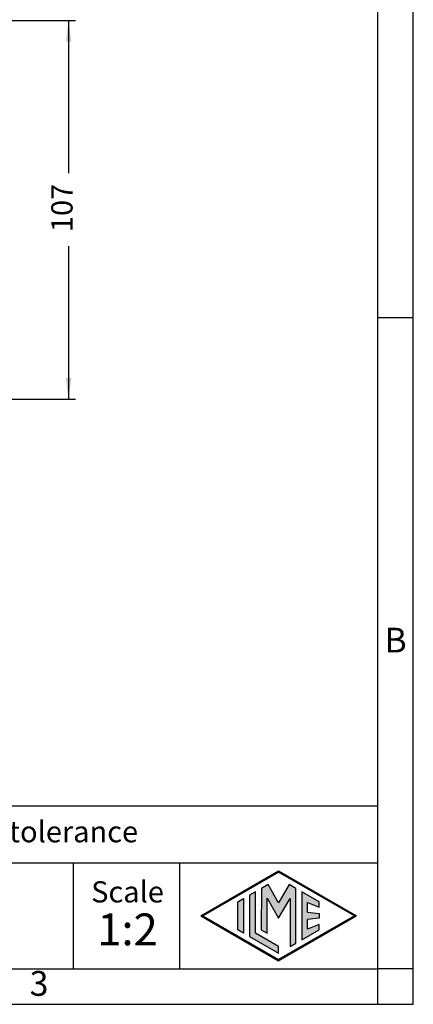
# Model space of a CAD drawing. Units: millimetres. Extents: x -307 to 287, y 0 to 420.
# Drawn here: x 176 to 287, y 0 to 278 of the extents above; entities that cross this region are included whole.
import ezdxf

# ---------------------------------------------------------------- set-up
doc = ezdxf.new("R2010")
doc.units = ezdxf.units.MM
doc.layers.add('1', color=7, linetype='Continuous')
doc.styles.add('CONVERTER_12', font='ARIAL.TTF', dxfattribs={"width": 1.2})
doc.styles.add('CONVERTER_13', font='simplex.shx', dxfattribs={"width": 0.95})
doc.dimstyles.new('ME10_DIM_10', dxfattribs={"dimtxt": 6, "dimasz": 6, "dimexe": 2, "dimexo": 1, "dimgap": 4, "dimtad": 0, "dimdsep": 46, "dimtxsty": 'CONVERTER_13', "dimsah": 1, "dimcen": 0.09, "dimclrd": 2, "dimclre": 2, "dimclrt": 4, "dimadec": 0, "dimazin": 0, "dimtfac": 1, "dimtdec": 4, "dimtix": 1, "dimtmove": 0, "dimatfit": 3, "dimfxl": 1, "dimtolj": 1, "dimtzin": 0, "dimarcsym": 0})

# ---------------------------------------------------------------- blocks, each defined once
blk = doc.blocks.new('_formato_A4', base_point=(306.93, 0))
at = {"layer": '1', "linetype": 'Continuous'}
h = blk.add_hatch(color=7, dxfattribs=at)
h.paths.add_polyline_path([(278, 18.84), (288.99, 12.5), (278, 6.16), (267.01, 12.5)])
h.paths.add_polyline_path([(267.31, 12.5), (278, 18.67), (288.69, 12.5), (278, 6.33)], flags=16)
for points in [[(275.56, 16.38), (275.55, 10.53), (276.36, 10.06), (276.36, 14.99), (278, 12.15), (279.63, 14.97), (279.63, 8.17), (280.44, 8.62), (280.44, 16.38), (279.5, 16.92), (278, 14.32), (276.5, 16.92)], [(273.91, 15.43), (273.91, 9.57), (278, 7.21), (278, 8.15), (274.72, 10.04), (274.72, 15.9)], [(281.28, 15.9), (281.28, 9.1), (283.73, 10.52), (283.73, 11.27), (282.09, 10.61), (282.09, 11.99), (283.73, 12.15), (283.73, 12.85), (282.09, 13.01), (282.09, 14.39), (283.73, 13.73), (283.73, 14.48)], [(273.04, 14.93), (273.04, 10.07), (272.23, 10.54), (272.23, 14.46)]]:
    blk.add_hatch(color=7, dxfattribs=at).paths.add_polyline_path(points)
at = {"layer": '1', "color": 7, "linetype": 'Continuous'}
for p, q in [((297, 0), (297, 210)), ((292, 5), (292, 184)), ((297, 97), (292, 97)), ((292, 28), (107, 28)), ((107, 20), (292, 20)), ((249, 20), (249, 5)), ((264, 20), (264, 5)), ((267.01, 12.5), (278, 18.84)), ((267.31, 12.5), (278, 18.67)), ((278, 18.84), (288.99, 12.5)), ((288.69, 12.5), (278, 18.67)), ((276.5, 16.92), (275.56, 16.38)), ((278, 14.32), (276.5, 16.92)), ((279.5, 16.92), (278, 14.32)), ((280.44, 16.38), (279.5, 16.92)), ((274.72, 15.9), (273.91, 15.43)), ((273.91, 15.43), (273.91, 9.57)), ((274.72, 10.04), (274.72, 15.9)), ((275.56, 16.38), (275.55, 10.53)), ((280.44, 8.62), (280.44, 16.38)), ((281.28, 15.9), (281.28, 9.1)), ((283.73, 14.48), (281.28, 15.9)), ((272.23, 14.46), (273.04, 14.93)), ((272.23, 10.54), (272.23, 14.46)), ((273.04, 14.93), (273.04, 10.07)), ((276.36, 14.99), (278, 12.15)), ((276.36, 10.06), (276.36, 14.99)), ((278, 12.15), (279.63, 14.97)), ((279.63, 14.97), (279.63, 8.17)), ((282.09, 14.39), (283.73, 13.73)), ((282.09, 13.01), (282.09, 14.39)), ((283.73, 13.73), (283.73, 14.48)), ((282.09, 13.01), (283.73, 12.85)), ((283.73, 12.85), (283.73, 12.15)), ((267.01, 12.5), (278, 6.16)), ((267.31, 12.5), (278, 6.33)), ((288.69, 12.5), (278, 6.33)), ((278, 6.16), (288.99, 12.5)), ((283.73, 12.15), (282.09, 11.99)), ((282.09, 10.61), (282.09, 11.99)), ((283.73, 11.27), (282.09, 10.61)), ((283.73, 10.52), (283.73, 11.27)), ((273.04, 10.07), (272.23, 10.54)), ((278, 8.15), (274.72, 10.04)), ((275.55, 10.53), (276.36, 10.06)), ((281.28, 9.1), (283.73, 10.52)), ((273.91, 9.57), (278, 7.21)), ((279.63, 8.17), (280.44, 8.62)), ((278, 7.21), (278, 8.15)), ((196.4, 5), (292, 5)), ((297, 5), (292, 5)), ((292, 0), (292, 5)), ((0, 0), (297, 0))]:
    blk.add_line(p, q, dxfattribs=at)
at = {"layer": '1', "color": 7, "style": 'CONVERTER_12'}
for s, insert, char_height, attachment_point, line_spacing_factor in [('B', (294.5, 51), 3.5, 5, 1.320528), ('Simplified representation with dimensions without tolerance', (142, 24), 3, 4, 0.90036), ('Scale', (256.68, 15.5), 3, 5, 1.320528), ('1:2', (256.68, 10), 4.5, 5, 1.320528), ('3', (244.2, 2.5), 3.5, 5, 1.320528)]:
    blk.add_mtext(s, dxfattribs=dict(at, insert=insert, char_height=char_height, attachment_point=attachment_point, line_spacing_factor=line_spacing_factor))
blk = doc.blocks.new('*D2')
at = {"layer": '1', "color": 2, "linetype": 'Continuous'}
for p, q in [((112.01, 278), (191.8, 278)), ((189.8, 278), (189.8, 234.8)), ((189.8, 214.2), (189.8, 171)), ((126.3, 171), (191.8, 171))]:
    blk.add_line(p, q, dxfattribs=at)
at = {"layer": '1', "color": 2}
for points in [[(190.59, 272), (189.01, 272), (189.8, 278)], [(189.01, 177), (190.59, 177), (189.8, 171)]]:
    blk.add_solid(points, dxfattribs=at)
at = {"layer": '1', "color": 4, "insert": (192.8, 218.2), "char_height": 6, "attachment_point": 7, "rotation": 90, "line_spacing_factor": 0.60024, "style": 'CONVERTER_13'}
blk.add_mtext('107', dxfattribs=at)

msp = doc.modelspace()

# ---------------------------------------------------------------- block references
at = {"layer": '1', "xscale": 2, "yscale": 2, "zscale": 2}
msp.add_blockref('_formato_A4', (306.935, 0), dxfattribs=at)

# ---------------------------------------------------------------- dimensions: what is measured, and where the dimension line sits
at = {"layer": '1'}
dim = msp.add_linear_dim(base=(189.799, 278), p1=(125.299, 171), p2=(111.01, 278), angle=90, dimstyle='ME10_DIM_10', dxfattribs=at)
dim.commit()
dim.dimension.update_dxf_attribs({"geometry": '*D2', "text_midpoint": (189.799, 224.5), "text_rotation": 90})

doc.saveas('drawing.dxf')
